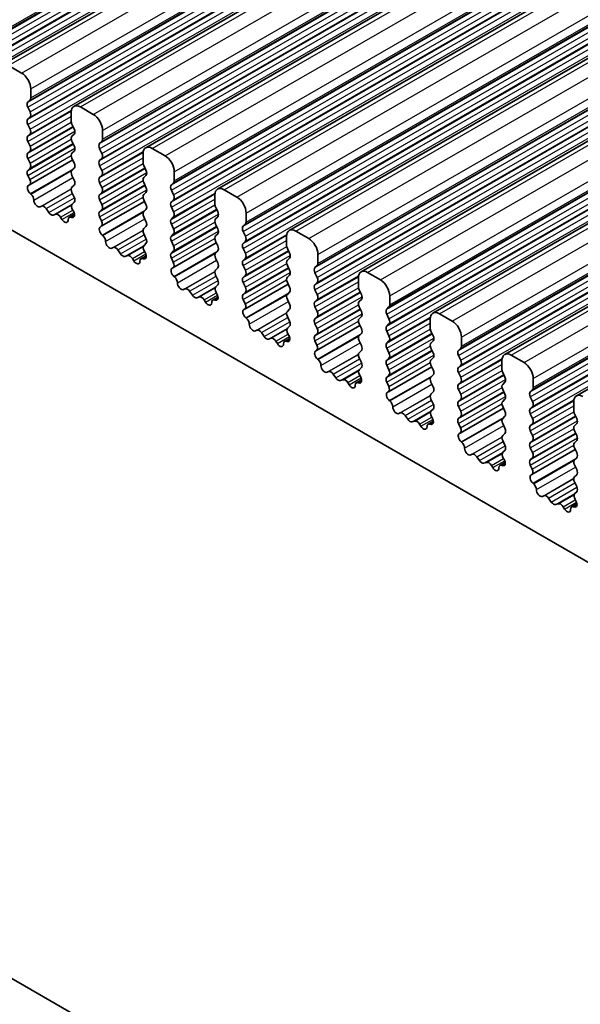
# Model space of a CAD drawing. Units: millimetres. Extents: x 29 to 4174, y 16 to 718.
# Drawn here: x 553 to 575, y 305 to 342 of the extents above; entities that cross this region are included whole.
import ezdxf

# ---------------------------------------------------------------- set-up
doc = ezdxf.new("R2010")
doc.units = ezdxf.units.MM
doc.header["$LTSCALE"] = 2
doc.layers.add('Visible (ISO)', color=7, linetype='Continuous', lineweight=35)
doc.layers.add('Visible Narrow (ISO)', color=7, linetype='Continuous', lineweight=25)

msp = doc.modelspace()

# ---------------------------------------------------------------- linework, layer by layer
at = {"layer": 'Visible (ISO)'}
for p, q in [((552.5625, 340.6784), (618.3235, 378.5476)), ((555.3203, 339.0903), (621.0812, 376.9595)), ((558.078, 337.5022), (623.8389, 375.3714)), ((560.8357, 335.9142), (626.5966, 373.7834)), ((563.5934, 334.3261), (629.3543, 372.1953)), ((566.3511, 332.7381), (632.1121, 370.6073)), ((569.1088, 331.15), (634.8698, 369.0192)), ((571.8666, 329.5619), (637.6275, 367.4311)), ((574.6243, 327.9739), (640.3852, 365.8431)), ((507.4158, 360.5416), (579.3993, 319.0891)), ((481.3853, 346.8077), (562.1061, 300.3237)), ((553.307, 340.3688), (552.8121, 340.6539)), ((553.6606, 339.4131), (553.6606, 339.7564)), ((553.5475, 339.2493), (553.6323, 339.3313)), ((553.6323, 338.8734), (553.5475, 339.0531)), ((555.2162, 338.8606), (555.2162, 338.5172)), ((556.0648, 338.7808), (555.5698, 339.0658)), ((553.5475, 338.5953), (553.6323, 338.6772)), ((553.6323, 338.2194), (553.5475, 338.3991)), ((555.2445, 338.4029), (555.3294, 338.2232)), ((553.5475, 337.9412), (553.6323, 338.0232)), ((555.3294, 338.027), (555.2445, 337.945)), ((556.4183, 337.825), (556.4183, 338.1684)), ((553.6323, 337.5654), (553.5475, 337.745)), ((555.2445, 337.7488), (555.3294, 337.5691)), ((556.3052, 337.6613), (556.39, 337.7432)), ((553.5475, 337.2872), (553.6323, 337.3691)), ((555.3294, 337.3729), (555.2445, 337.291)), ((556.39, 337.2854), (556.3052, 337.465)), ((557.9739, 337.2726), (557.9739, 336.9292)), ((558.8225, 337.1927), (558.3275, 337.4777)), ((553.6323, 336.9113), (553.5475, 337.091)), ((553.6088, 336.0725), (555.2743, 337.0316)), ((555.2445, 337.0948), (555.3294, 336.9151)), ((556.3052, 337.0072), (556.39, 337.0892)), ((556.39, 336.6313), (556.3052, 336.811)), ((558.0022, 336.8148), (558.0871, 336.6351)), ((553.5475, 336.6332), (553.6323, 336.7151)), ((553.6222, 336.2788), (553.5475, 336.437)), ((555.3294, 336.7189), (555.2445, 336.637)), ((555.2445, 336.4407), (555.3294, 336.2611)), ((556.3052, 336.3532), (556.39, 336.4351)), ((558.0871, 336.4389), (558.0022, 336.357)), ((559.176, 336.237), (559.176, 336.5803)), ((553.5771, 336.0543), (553.6088, 336.0725)), ((555.3294, 336.0649), (555.2445, 335.9829)), ((556.39, 335.9773), (556.3052, 336.157)), ((558.0022, 336.1608), (558.0871, 335.9811)), ((559.0629, 336.0732), (559.1477, 336.1551)), ((553.6681, 335.7209), (553.6468, 335.7385)), ((555.2445, 335.7867), (555.3294, 335.607)), ((556.3052, 335.6991), (556.39, 335.7811)), ((558.0871, 335.7849), (558.0022, 335.7029)), ((559.1477, 335.6973), (559.0629, 335.877)), ((560.7317, 335.6845), (560.7317, 335.3411)), ((561.5802, 335.6046), (561.0852, 335.8897)), ((555.3294, 335.4108), (555.2547, 335.3387)), ((556.39, 335.3233), (556.3052, 335.5029)), ((556.3665, 334.4844), (558.0321, 335.4435)), ((558.0022, 335.5067), (558.0871, 335.327)), ((559.0629, 335.4192), (559.1477, 335.5011)), ((554.069, 335.2598), (554.0165, 335.2342)), ((554.3536, 335.0162), (554.2496, 335.1662)), ((554.6272, 334.9488), (554.5233, 334.9185)), ((555.139, 334.8299), (555.34, 334.9457)), ((555.268, 335.1169), (555.2997, 335.0624)), ((556.3052, 335.0451), (556.39, 335.127)), ((558.0871, 335.1308), (558.0022, 335.0489)), ((559.1477, 335.0433), (559.0629, 335.2229)), ((560.7599, 335.2267), (560.8448, 335.0471)), ((561.9337, 334.6489), (561.9337, 334.9923)), ((554.8603, 334.7483), (554.8078, 334.8344)), ((555.23, 334.8268), (555.2087, 334.8337)), ((556.3799, 334.6907), (556.3052, 334.8489)), ((558.0022, 334.8527), (558.0871, 334.673)), ((559.0629, 334.7651), (559.1477, 334.8471)), ((559.1477, 334.3892), (559.0629, 334.5689)), ((560.8448, 334.8508), (560.7599, 334.7689)), ((560.7599, 334.5727), (560.8448, 334.393)), ((561.8206, 334.4851), (561.9055, 334.5671)), ((556.3349, 334.4662), (556.3665, 334.4844)), ((558.0871, 334.4768), (558.0022, 334.3949)), ((558.0022, 334.1986), (558.0871, 334.019)), ((559.0629, 334.1111), (559.1477, 334.193)), ((560.8448, 334.1968), (560.7599, 334.1149)), ((561.9055, 334.1092), (561.8206, 334.2889)), ((564.3379, 334.0166), (563.8429, 334.3016)), ((556.4258, 334.1328), (556.4045, 334.1504)), ((558.0871, 333.8228), (558.0124, 333.7506)), ((559.1477, 333.7352), (559.0629, 333.9149)), ((559.1243, 332.8964), (560.7898, 333.8555)), ((560.7599, 333.9187), (560.8448, 333.739)), ((561.8206, 333.8311), (561.9055, 333.913)), ((563.4894, 334.0964), (563.4894, 333.7531)), ((556.8267, 333.6717), (556.7742, 333.6461)), ((557.1113, 333.4282), (557.0073, 333.5782)), ((558.0258, 333.5289), (558.0574, 333.4743)), ((559.0629, 333.457), (559.1477, 333.539)), ((560.8448, 333.5428), (560.7599, 333.4608)), ((561.9055, 333.4552), (561.8206, 333.6349)), ((563.5177, 333.6387), (563.6025, 333.459)), ((564.6915, 333.0608), (564.6915, 333.4042)), ((557.3849, 333.3607), (557.281, 333.3304)), ((557.618, 333.1602), (557.5655, 333.2463)), ((557.8967, 333.2418), (558.0977, 333.3576)), ((557.9877, 333.2387), (557.9664, 333.2456)), ((559.1376, 333.1026), (559.0629, 333.2608)), ((560.7599, 333.2646), (560.8448, 333.0849)), ((561.8206, 333.1771), (561.9055, 333.259)), ((563.6025, 333.2628), (563.5177, 333.1808)), ((559.0926, 332.8782), (559.1242, 332.8963)), ((560.8448, 332.8887), (560.7599, 332.8068)), ((561.9055, 332.8012), (561.8206, 332.9808)), ((563.5177, 332.9846), (563.6025, 332.805)), ((564.5783, 332.8971), (564.6632, 332.979)), ((564.6632, 332.5212), (564.5783, 332.7009)), ((567.0956, 332.4285), (566.6006, 332.7135)), ((559.1835, 332.5447), (559.1622, 332.5624)), ((560.7599, 332.6106), (560.8448, 332.4309)), ((561.8206, 332.523), (561.9055, 332.605)), ((561.9055, 332.1471), (561.8206, 332.3268)), ((561.882, 331.3083), (563.5475, 332.2674)), ((563.6025, 332.6087), (563.5177, 332.5268)), ((563.5177, 332.3306), (563.6025, 332.1509)), ((564.5783, 332.243), (564.6632, 332.325)), ((566.2471, 332.5084), (566.2471, 332.165)), ((559.5845, 332.0836), (559.5319, 332.0581)), ((559.869, 331.8401), (559.765, 331.9901)), ((560.8448, 332.2347), (560.7701, 332.1625)), ((560.7835, 331.9408), (560.8151, 331.8862)), ((561.8206, 331.869), (561.9055, 331.9509)), ((563.6025, 331.9547), (563.5177, 331.8728)), ((564.6632, 331.8671), (564.5783, 332.0468)), ((566.2754, 332.0506), (566.3602, 331.8709)), ((560.1426, 331.7726), (560.0387, 331.7424)), ((560.3757, 331.5721), (560.3232, 331.6582)), ((560.6544, 331.6538), (560.8554, 331.7695)), ((560.7455, 331.6507), (560.7242, 331.6576)), ((561.8953, 331.5146), (561.8206, 331.6728)), ((563.5177, 331.6766), (563.6025, 331.4969)), ((564.5783, 331.589), (564.6632, 331.6709)), ((566.3602, 331.6747), (566.2754, 331.5928)), ((567.4492, 331.4728), (567.4492, 331.8161)), ((561.8503, 331.2901), (561.8819, 331.3083)), ((563.6025, 331.3007), (563.5177, 331.2187)), ((564.6632, 331.2131), (564.5783, 331.3928)), ((566.2754, 331.3966), (566.3602, 331.2169)), ((567.336, 331.309), (567.4209, 331.3909)), ((561.9412, 330.9567), (561.9199, 330.9743)), ((563.5177, 331.0225), (563.6025, 330.8428)), ((564.5783, 330.935), (564.6632, 331.0169)), ((566.3602, 331.0207), (566.2754, 330.9387)), ((567.4209, 330.9331), (567.336, 331.1128)), ((569.0048, 330.9203), (569.0048, 330.5769)), ((569.8533, 330.8404), (569.3584, 331.1255)), ((562.3422, 330.4956), (562.2897, 330.47)), ((562.6267, 330.252), (562.5227, 330.402)), ((563.6025, 330.6466), (563.5278, 330.5745)), ((564.6632, 330.5591), (564.5783, 330.7387)), ((564.6397, 329.7202), (566.3052, 330.6793)), ((566.2754, 330.7425), (566.3602, 330.5629)), ((567.336, 330.655), (567.4209, 330.7369)), ((567.4209, 330.2791), (567.336, 330.4588)), ((569.0331, 330.4625), (569.1179, 330.2829)), ((562.9004, 330.1846), (562.7964, 330.1543)), ((563.1335, 329.9841), (563.0809, 330.0702)), ((563.4122, 330.0657), (563.6132, 330.1815)), ((563.5032, 330.0626), (563.4819, 330.0695)), ((563.5412, 330.3528), (563.5728, 330.2982)), ((564.5783, 330.2809), (564.6632, 330.3629)), ((564.653, 329.9265), (564.5783, 330.0847)), ((566.3602, 330.3666), (566.2754, 330.2847)), ((566.2754, 330.0885), (566.3602, 329.9088)), ((567.336, 330.0009), (567.4209, 330.0829)), ((569.1179, 330.0867), (569.0331, 330.0047)), ((570.2069, 329.8847), (570.2069, 330.2281)), ((564.608, 329.702), (564.6396, 329.7202)), ((566.3602, 329.7126), (566.2754, 329.6307)), ((567.4209, 329.625), (567.336, 329.8047)), ((569.0331, 329.8085), (569.1179, 329.6288)), ((570.0938, 329.7209), (570.1786, 329.8029)), ((564.699, 329.3686), (564.6777, 329.3863)), ((566.2754, 329.4345), (566.3602, 329.2548)), ((567.336, 329.3469), (567.4209, 329.4288)), ((569.1179, 329.4326), (569.0331, 329.3507)), ((570.1786, 329.3451), (570.0938, 329.5247)), ((571.7625, 329.3322), (571.7625, 328.9889)), ((572.6111, 329.2524), (572.1161, 329.5374)), ((565.0999, 328.9075), (565.0474, 328.8819)), ((566.3602, 329.0586), (566.2855, 328.9864)), ((567.4209, 328.971), (567.336, 329.1507)), ((567.3974, 328.1322), (569.0629, 329.0913)), ((569.0331, 329.1545), (569.1179, 328.9748)), ((570.0938, 329.0669), (570.1786, 329.1488)), ((570.1786, 328.691), (570.0938, 328.8707)), ((571.7908, 328.8745), (571.8757, 328.6948)), ((565.3844, 328.664), (565.2805, 328.814)), ((565.6581, 328.5965), (565.5541, 328.5662)), ((566.1699, 328.4777), (566.3709, 328.5934)), ((566.2989, 328.7647), (566.3305, 328.7101)), ((567.336, 328.6928), (567.4209, 328.7748)), ((567.4107, 328.3384), (567.336, 328.4966)), ((569.1179, 328.7786), (569.0331, 328.6966)), ((569.0331, 328.5004), (569.1179, 328.3208)), ((570.0938, 328.4129), (570.1786, 328.4948)), ((571.8757, 328.4986), (571.7908, 328.4166)), ((572.9646, 328.2966), (572.9646, 328.64)), ((565.8912, 328.396), (565.8386, 328.4821)), ((566.2609, 328.4745), (566.2396, 328.4814)), ((567.3657, 328.114), (567.3974, 328.1321)), ((569.1179, 328.1245), (569.0331, 328.0426)), ((570.1786, 328.037), (570.0938, 328.2167)), ((571.7908, 328.2204), (571.8757, 328.0408)), ((572.8515, 328.1329), (572.9363, 328.2148)), ((567.4567, 327.7806), (567.4354, 327.7982)), ((569.0331, 327.8464), (569.1179, 327.6667)), ((570.0938, 327.7588), (570.1786, 327.8408)), ((571.8757, 327.8446), (571.7908, 327.7626)), ((572.9363, 327.757), (572.8515, 327.9367)), ((574.5202, 327.7442), (574.5202, 327.4008)), ((569.1179, 327.4705), (569.0432, 327.3984)), ((570.1786, 327.3829), (570.0938, 327.5626)), ((570.1551, 326.5441), (571.8206, 327.5032)), ((571.7908, 327.5664), (571.8757, 327.3867)), ((572.8515, 327.4788), (572.9363, 327.5608)), ((567.8576, 327.3195), (567.8051, 327.2939)), ((568.1421, 327.0759), (568.0382, 327.2259)), ((568.4158, 327.0085), (568.3118, 326.9782)), ((568.9276, 326.8896), (569.1286, 327.0053)), ((569.0566, 327.1766), (569.0882, 327.122)), ((570.0938, 327.1048), (570.1786, 327.1867)), ((571.8757, 327.1905), (571.7908, 327.1086)), ((572.9363, 327.103), (572.8515, 327.2826)), ((574.5485, 327.2864), (574.6334, 327.1067)), ((568.6489, 326.808), (568.5964, 326.894)), ((569.0186, 326.8865), (568.9973, 326.8934)), ((570.1685, 326.7504), (570.0938, 326.9086)), ((571.7908, 326.9124), (571.8757, 326.7327)), ((572.8515, 326.8248), (572.9363, 326.9067)), ((572.9363, 326.4489), (572.8515, 326.6286)), ((574.6334, 326.9105), (574.5485, 326.8286)), ((574.5485, 326.6324), (574.6334, 326.4527)), ((570.1234, 326.5259), (570.1551, 326.5441)), ((571.8757, 326.5365), (571.7908, 326.4545)), ((571.7908, 326.2583), (571.8757, 326.0787)), ((572.8515, 326.1708), (572.9363, 326.2527)), ((574.6334, 326.2565), (574.5485, 326.1745)), ((570.2144, 326.1925), (570.1931, 326.2101)), ((571.8757, 325.8824), (571.801, 325.8103)), ((572.9363, 325.7949), (572.8515, 325.9745)), ((572.9128, 324.956), (574.5784, 325.9152)), ((574.5485, 325.9783), (574.6334, 325.7987)), ((570.6153, 325.7314), (570.5628, 325.7058)), ((570.8999, 325.4878), (570.7959, 325.6378)), ((571.8143, 325.5886), (571.846, 325.534)), ((572.8515, 325.5167), (572.9363, 325.5987)), ((574.6334, 325.6025), (574.5485, 325.5205)), ((571.1735, 325.4204), (571.0696, 325.3901)), ((571.4066, 325.2199), (571.3541, 325.306)), ((571.6853, 325.3015), (571.8863, 325.4173)), ((571.7763, 325.2984), (571.755, 325.3053)), ((572.9262, 325.1623), (572.8515, 325.3205)), ((574.5485, 325.3243), (574.6334, 325.1446)), ((572.8812, 324.9378), (572.9128, 324.956)), ((574.6334, 324.9484), (574.5485, 324.8665)), ((572.9721, 324.6044), (572.9508, 324.6221)), ((574.5485, 324.6703), (574.6334, 324.4906)), ((573.373, 324.1433), (573.3205, 324.1177)), ((573.6576, 323.8998), (573.5536, 324.0498)), ((574.6334, 324.2944), (574.5587, 324.2222)), ((574.5721, 324.0005), (574.6037, 323.9459)), ((573.9312, 323.8323), (573.8273, 323.8021)), ((574.1643, 323.6318), (574.1118, 323.7179)), ((574.443, 323.7135), (574.644, 323.8292)), ((574.534, 323.7103), (574.5127, 323.7172))]:
    msp.add_line(p, q, dxfattribs=at)
for centre, major_axis, start_param, end_param in [((553.307, 339.96), (-0.2495, 0.4333), 3.9289245, 5.4997209), ((553.6606, 339.0861), (-0.0998, 0.1733), 0.1438308, 1.430833), ((553.5192, 339.4945), (0.0998, -0.1733), 0.1438308, 0.7873319), ((555.5698, 338.657), (-0.2495, 0.4333), 5.4997209, 7.0705172), ((553.5192, 338.8405), (0.0998, -0.1733), 0.1438308, 1.430833), ((556.0648, 338.372), (-0.2495, 0.4333), 3.9289245, 5.4997209), ((553.6606, 338.432), (-0.0998, 0.1733), 0.1438308, 1.430833), ((555.3576, 338.4358), (0.0998, -0.1733), 3.9289245, 4.5724256), ((553.6606, 337.778), (-0.0998, 0.1733), 0.1438308, 1.430833), ((553.5192, 338.1864), (0.0998, -0.1733), 0.1438308, 1.430833), ((555.3576, 337.7818), (-0.0998, 0.1733), 0.1438308, 1.430833), ((555.2162, 338.1902), (0.0998, -0.1733), 0.1438308, 1.430833), ((553.5192, 337.5324), (0.0998, -0.1733), 0.1438308, 1.430833), ((555.2162, 337.5362), (0.0998, -0.1733), 0.1438308, 1.430833), ((556.4183, 337.498), (-0.0998, 0.1733), 0.1438308, 1.430833), ((556.2769, 337.9065), (0.0998, -0.1733), 0.1438308, 0.7873319), ((553.6606, 337.1239), (-0.0998, 0.1733), 0.1438308, 1.430833), ((555.3576, 337.1277), (-0.0998, 0.1733), 0.1438308, 1.430833), ((556.2769, 337.2524), (0.0998, -0.1733), 0.1438308, 1.430833), ((558.3275, 337.069), (-0.2495, 0.4333), 5.4997209, 7.0705172), ((558.8225, 336.7839), (-0.2495, 0.4333), 3.9289245, 5.4997209), ((553.5192, 336.8784), (0.0998, -0.1733), 0.1438308, 1.430833), ((555.2162, 336.8822), (0.0998, -0.1733), 0.1438308, 1.430833), ((556.4183, 336.844), (-0.0998, 0.1733), 0.1438308, 1.430833), ((558.1154, 336.8477), (0.0998, -0.1733), 3.9289245, 4.5724256), ((553.6606, 336.4699), (-0.0998, 0.1733), 0.1438308, 1.430833), ((555.3576, 336.4737), (-0.0998, 0.1733), 0.1438308, 1.430833), ((556.2769, 336.5984), (0.0998, -0.1733), 0.1438308, 1.430833), ((557.9739, 336.6022), (0.0998, -0.1733), 0.1438308, 1.430833), ((553.6769, 335.8809), (-0.0998, 0.1733), 6.2825636, 8.4268297), ((553.509, 336.2458), (0.0998, -0.1733), 6.2825636, 7.7140183), ((555.2162, 336.2281), (0.0998, -0.1733), 0.1438308, 1.430833), ((556.4183, 336.1899), (-0.0998, 0.1733), 0.1438308, 1.430833), ((558.1154, 336.1937), (-0.0998, 0.1733), 0.1438308, 1.430833), ((559.176, 335.9099), (-0.0998, 0.1733), 0.1438308, 1.430833), ((559.0346, 336.3184), (0.0998, -0.1733), 0.1438308, 0.7873319), ((553.638, 335.5784), (-0.0998, 0.1733), 3.9108227, 5.285237), ((555.3576, 335.8197), (-0.0998, 0.1733), 0.1438308, 1.430833), ((556.4183, 335.5359), (-0.0998, 0.1733), 0.1438308, 1.430833), ((556.2769, 335.9443), (0.0998, -0.1733), 0.1438308, 1.430833), ((558.1154, 335.5397), (-0.0998, 0.1733), 0.1438308, 1.430833), ((557.9739, 335.9481), (0.0998, -0.1733), 0.1438308, 1.430833), ((559.0346, 335.6644), (0.0998, -0.1733), 0.1438308, 1.430833), ((561.0852, 335.4809), (-0.2495, 0.4333), 5.4997209, 7.0705172), ((553.9208, 335.4097), (0.0998, -0.1733), 3.9108227, 6.2431286), ((555.3678, 335.1754), (-0.0998, 0.1733), 0.1438308, 1.5752855), ((555.2162, 335.5741), (0.0998, -0.1733), 0.1438308, 1.430833), ((556.2769, 335.2903), (0.0998, -0.1733), 0.1438308, 1.430833), ((557.9739, 335.2941), (0.0998, -0.1733), 0.1438308, 1.430833), ((559.176, 335.2559), (-0.0998, 0.1733), 0.1438308, 1.430833), ((560.8731, 335.2597), (0.0998, -0.1733), 3.9289245, 4.5724256), ((561.5802, 335.1959), (-0.2495, 0.4333), 3.9289245, 5.4997209), ((554.1647, 335.0843), (-0.0998, 0.1733), 4.8562197, 6.2431286), ((554.4384, 335.0982), (0.0998, -0.1733), 4.8562197, 6.143222), ((554.7121, 334.7691), (-0.0998, 0.1733), 4.7563131, 6.143222), ((555.1999, 335.0039), (0.0998, -0.1733), 5.7142047, 7.8584708), ((556.4183, 334.8818), (-0.0998, 0.1733), 0.1438308, 1.430833), ((558.1154, 334.8856), (-0.0998, 0.1733), 0.1438308, 1.430833), ((559.0346, 335.0103), (0.0998, -0.1733), 0.1438308, 1.430833), ((560.7317, 335.0141), (0.0998, -0.1733), 0.1438308, 1.430833), ((554.956, 334.8135), (0.0998, -0.1733), 4.7563131, 7.088619), ((555.2388, 334.6566), (-0.0998, 0.1733), 5.7142047, 7.088619), ((556.2667, 334.6577), (0.0998, -0.1733), 6.2825636, 7.7140183), ((557.9739, 334.6401), (0.0998, -0.1733), 0.1438308, 1.430833), ((559.176, 334.6019), (-0.0998, 0.1733), 0.1438308, 1.430833), ((560.8731, 334.6056), (-0.0998, 0.1733), 0.1438308, 1.430833), ((561.7923, 334.7303), (0.0998, -0.1733), 0.1438308, 0.7873319), ((556.4346, 334.2929), (-0.0998, 0.1733), 6.2825636, 8.4268297), ((558.1154, 334.2316), (-0.0998, 0.1733), 0.1438308, 1.430833), ((559.0346, 334.3563), (0.0998, -0.1733), 0.1438308, 1.430833), ((560.7317, 334.3601), (0.0998, -0.1733), 0.1438308, 1.430833), ((561.9337, 334.3219), (-0.0998, 0.1733), 0.1438308, 1.430833), ((563.8429, 333.8928), (-0.2495, 0.4333), 5.4997209, 7.0705172), ((556.3957, 333.9904), (-0.0998, 0.1733), 3.9108227, 5.285237), ((556.6785, 333.8216), (0.0998, -0.1733), 3.9108227, 6.2431286), ((557.9739, 333.986), (0.0998, -0.1733), 0.1438308, 1.430833), ((559.176, 333.9478), (-0.0998, 0.1733), 0.1438308, 1.430833), ((560.8731, 333.9516), (-0.0998, 0.1733), 0.1438308, 1.430833), ((561.9337, 333.6678), (-0.0998, 0.1733), 0.1438308, 1.430833), ((561.7923, 334.0763), (0.0998, -0.1733), 0.1438308, 1.430833), ((564.3379, 333.6078), (-0.2495, 0.4333), 3.9289245, 5.4997209), ((556.9225, 333.4962), (-0.0998, 0.1733), 4.8562197, 6.2431286), ((557.1961, 333.5101), (0.0998, -0.1733), 4.8562197, 6.143222), ((558.1255, 333.5874), (-0.0998, 0.1733), 0.1438308, 1.5752855), ((557.9576, 333.4158), (0.0998, -0.1733), 5.7142047, 7.8584708), ((559.176, 333.2938), (-0.0998, 0.1733), 0.1438308, 1.430833), ((559.0346, 333.7022), (0.0998, -0.1733), 0.1438308, 1.430833), ((560.8731, 333.2976), (-0.0998, 0.1733), 0.1438308, 1.430833), ((560.7317, 333.706), (0.0998, -0.1733), 0.1438308, 1.430833), ((561.7923, 333.4223), (0.0998, -0.1733), 0.1438308, 1.430833), ((563.6308, 333.6716), (0.0998, -0.1733), 3.9289245, 4.5724256), ((563.4894, 333.426), (0.0998, -0.1733), 0.1438308, 1.430833), ((557.4698, 333.181), (-0.0998, 0.1733), 4.7563131, 6.143222), ((557.7137, 333.2255), (0.0998, -0.1733), 4.7563131, 7.088619), ((557.9965, 333.0685), (-0.0998, 0.1733), 5.7142047, 7.088619), ((559.0245, 333.0697), (0.0998, -0.1733), 6.2825636, 7.7140183), ((560.7317, 333.052), (0.0998, -0.1733), 0.1438308, 1.430833), ((561.9337, 333.0138), (-0.0998, 0.1733), 0.1438308, 1.430833), ((563.6308, 333.0176), (-0.0998, 0.1733), 0.1438308, 1.430833), ((564.55, 333.1423), (0.0998, -0.1733), 0.1438308, 0.7873319), ((559.1923, 332.7048), (-0.0998, 0.1733), 6.2825636, 8.4268297), ((560.8731, 332.6435), (-0.0998, 0.1733), 0.1438308, 1.430833), ((561.7923, 332.7682), (0.0998, -0.1733), 0.1438308, 1.430833), ((563.4894, 332.772), (0.0998, -0.1733), 0.1438308, 1.430833), ((564.6915, 332.7338), (-0.0998, 0.1733), 0.1438308, 1.430833), ((566.6006, 332.3048), (-0.2495, 0.4333), 5.4997209, 7.0705172), ((559.1534, 332.4023), (-0.0998, 0.1733), 3.9108227, 5.285237), ((559.4362, 332.2335), (0.0998, -0.1733), 3.9108227, 6.2431286), ((560.7317, 332.398), (0.0998, -0.1733), 0.1438308, 1.430833), ((561.9337, 332.3598), (-0.0998, 0.1733), 0.1438308, 1.430833), ((563.6308, 332.3635), (-0.0998, 0.1733), 0.1438308, 1.430833), ((564.55, 332.4882), (0.0998, -0.1733), 0.1438308, 1.430833), ((567.0956, 332.0197), (-0.2495, 0.4333), 3.9289245, 5.4997209), ((559.6802, 331.9082), (-0.0998, 0.1733), 4.8562197, 6.2431286), ((560.8832, 331.9993), (-0.0998, 0.1733), 0.1438308, 1.5752855), ((561.7923, 332.1142), (0.0998, -0.1733), 0.1438308, 1.430833), ((563.4894, 332.118), (0.0998, -0.1733), 0.1438308, 1.430833), ((564.6915, 332.0798), (-0.0998, 0.1733), 0.1438308, 1.430833), ((566.3885, 332.0836), (0.0998, -0.1733), 3.9289245, 4.5724256), ((559.9538, 331.922), (0.0998, -0.1733), 4.8562197, 6.143222), ((560.2275, 331.593), (-0.0998, 0.1733), 4.7563131, 6.143222), ((560.4715, 331.6374), (0.0998, -0.1733), 4.7563131, 7.088619), ((560.7543, 331.4805), (-0.0998, 0.1733), 5.7142047, 7.088619), ((560.7154, 331.8278), (0.0998, -0.1733), 5.7142047, 7.8584708), ((561.9337, 331.7057), (-0.0998, 0.1733), 0.1438308, 1.430833), ((561.7822, 331.4816), (0.0998, -0.1733), 6.2825636, 7.7140183), ((563.6308, 331.7095), (-0.0998, 0.1733), 0.1438308, 1.430833), ((564.6915, 331.4257), (-0.0998, 0.1733), 0.1438308, 1.430833), ((564.55, 331.8342), (0.0998, -0.1733), 0.1438308, 1.430833), ((566.3885, 331.4295), (-0.0998, 0.1733), 0.1438308, 1.430833), ((566.2471, 331.838), (0.0998, -0.1733), 0.1438308, 1.430833), ((561.95, 331.1167), (-0.0998, 0.1733), 6.2825636, 8.4268297), ((563.6308, 331.0555), (-0.0998, 0.1733), 0.1438308, 1.430833), ((563.4894, 331.4639), (0.0998, -0.1733), 0.1438308, 1.430833), ((564.55, 331.1802), (0.0998, -0.1733), 0.1438308, 1.430833), ((566.2471, 331.1839), (0.0998, -0.1733), 0.1438308, 1.430833), ((567.4492, 331.1457), (-0.0998, 0.1733), 0.1438308, 1.430833), ((567.3078, 331.5542), (0.0998, -0.1733), 0.1438308, 0.7873319), ((569.3584, 330.7167), (-0.2495, 0.4333), 5.4997209, 7.0705172), ((561.9111, 330.8143), (-0.0998, 0.1733), 3.9108227, 5.285237), ((563.4894, 330.8099), (0.0998, -0.1733), 0.1438308, 1.430833), ((564.6915, 330.7717), (-0.0998, 0.1733), 0.1438308, 1.430833), ((566.3885, 330.7755), (-0.0998, 0.1733), 0.1438308, 1.430833), ((567.3078, 330.9002), (0.0998, -0.1733), 0.1438308, 1.430833), ((569.8533, 330.4317), (-0.2495, 0.4333), 3.9289245, 5.4997209), ((562.1939, 330.6455), (0.0998, -0.1733), 3.9108227, 6.2431286), ((562.4379, 330.3201), (-0.0998, 0.1733), 4.8562197, 6.2431286), ((563.6409, 330.4112), (-0.0998, 0.1733), 0.1438308, 1.5752855), ((564.55, 330.5261), (0.0998, -0.1733), 0.1438308, 1.430833), ((566.2471, 330.5299), (0.0998, -0.1733), 0.1438308, 1.430833), ((567.4492, 330.4917), (-0.0998, 0.1733), 0.1438308, 1.430833), ((569.1462, 330.4955), (0.0998, -0.1733), 3.9289245, 4.5724256), ((562.7116, 330.334), (0.0998, -0.1733), 4.8562197, 6.143222), ((562.9852, 330.0049), (-0.0998, 0.1733), 4.7563131, 6.143222), ((563.512, 329.8924), (-0.0998, 0.1733), 5.7142047, 7.088619), ((563.4731, 330.2397), (0.0998, -0.1733), 5.7142047, 7.8584708), ((564.6915, 330.1177), (-0.0998, 0.1733), 0.1438308, 1.430833), ((566.3885, 330.1214), (-0.0998, 0.1733), 0.1438308, 1.430833), ((567.4492, 329.8377), (-0.0998, 0.1733), 0.1438308, 1.430833), ((567.3078, 330.2461), (0.0998, -0.1733), 0.1438308, 1.430833), ((569.1462, 329.8415), (-0.0998, 0.1733), 0.1438308, 1.430833), ((569.0048, 330.2499), (0.0998, -0.1733), 0.1438308, 1.430833), ((563.2292, 330.0493), (0.0998, -0.1733), 4.7563131, 7.088619), ((564.7078, 329.5287), (-0.0998, 0.1733), 6.2825636, 8.4268297), ((564.5399, 329.8936), (0.0998, -0.1733), 6.2825636, 7.7140183), ((566.3885, 329.4674), (-0.0998, 0.1733), 0.1438308, 1.430833), ((566.2471, 329.8759), (0.0998, -0.1733), 0.1438308, 1.430833), ((567.3078, 329.5921), (0.0998, -0.1733), 0.1438308, 1.430833), ((569.0048, 329.5959), (0.0998, -0.1733), 0.1438308, 1.430833), ((570.2069, 329.5577), (-0.0998, 0.1733), 0.1438308, 1.430833), ((570.0655, 329.9661), (0.0998, -0.1733), 0.1438308, 0.7873319), ((572.1161, 329.1286), (-0.2495, 0.4333), 5.4997209, 7.0705172), ((564.6689, 329.2262), (-0.0998, 0.1733), 3.9108227, 5.285237), ((566.2471, 329.2218), (0.0998, -0.1733), 0.1438308, 1.430833), ((567.4492, 329.1836), (-0.0998, 0.1733), 0.1438308, 1.430833), ((569.1462, 329.1874), (-0.0998, 0.1733), 0.1438308, 1.430833), ((570.0655, 329.3121), (0.0998, -0.1733), 0.1438308, 1.430833), ((572.6111, 328.8436), (-0.2495, 0.4333), 3.9289245, 5.4997209), ((564.9517, 329.0574), (0.0998, -0.1733), 3.9108227, 6.2431286), ((565.1956, 328.732), (-0.0998, 0.1733), 4.8562197, 6.2431286), ((566.3987, 328.8232), (-0.0998, 0.1733), 0.1438308, 1.5752855), ((567.3078, 328.9381), (0.0998, -0.1733), 0.1438308, 1.430833), ((569.0048, 328.9418), (0.0998, -0.1733), 0.1438308, 1.430833), ((570.2069, 328.9036), (-0.0998, 0.1733), 0.1438308, 1.430833), ((571.9039, 328.9074), (0.0998, -0.1733), 3.9289245, 4.5724256), ((565.4693, 328.7459), (0.0998, -0.1733), 4.8562197, 6.143222), ((565.7429, 328.4168), (-0.0998, 0.1733), 4.7563131, 6.143222), ((566.2697, 328.3043), (-0.0998, 0.1733), 5.7142047, 7.088619), ((566.2308, 328.6516), (0.0998, -0.1733), 5.7142047, 7.8584708), ((567.4492, 328.5296), (-0.0998, 0.1733), 0.1438308, 1.430833), ((569.1462, 328.5334), (-0.0998, 0.1733), 0.1438308, 1.430833), ((570.0655, 328.6581), (0.0998, -0.1733), 0.1438308, 1.430833), ((571.7625, 328.6618), (0.0998, -0.1733), 0.1438308, 1.430833), ((565.9869, 328.4613), (0.0998, -0.1733), 4.7563131, 7.088619), ((567.4655, 327.9406), (-0.0998, 0.1733), 6.2825636, 8.4268297), ((567.2976, 328.3055), (0.0998, -0.1733), 6.2825636, 7.7140183), ((569.0048, 328.2878), (0.0998, -0.1733), 0.1438308, 1.430833), ((570.2069, 328.2496), (-0.0998, 0.1733), 0.1438308, 1.430833), ((571.9039, 328.2534), (-0.0998, 0.1733), 0.1438308, 1.430833), ((572.9646, 327.9696), (-0.0998, 0.1733), 0.1438308, 1.430833), ((572.8232, 328.3781), (0.0998, -0.1733), 0.1438308, 0.7873319), ((567.4266, 327.6381), (-0.0998, 0.1733), 3.9108227, 5.285237), ((569.1462, 327.8793), (-0.0998, 0.1733), 0.1438308, 1.430833), ((570.2069, 327.5956), (-0.0998, 0.1733), 0.1438308, 1.430833), ((570.0655, 328.004), (0.0998, -0.1733), 0.1438308, 1.430833), ((571.9039, 327.5994), (-0.0998, 0.1733), 0.1438308, 1.430833), ((571.7625, 328.0078), (0.0998, -0.1733), 0.1438308, 1.430833), ((572.8232, 327.724), (0.0998, -0.1733), 0.1438308, 1.430833), ((574.8738, 327.5406), (-0.2495, 0.4333), 5.4997209, 7.0705172), ((567.7094, 327.4694), (0.0998, -0.1733), 3.9108227, 6.2431286), ((569.1564, 327.2351), (-0.0998, 0.1733), 0.1438308, 1.5752855), ((569.0048, 327.6338), (0.0998, -0.1733), 0.1438308, 1.430833), ((570.0655, 327.35), (0.0998, -0.1733), 0.1438308, 1.430833), ((571.7625, 327.3538), (0.0998, -0.1733), 0.1438308, 1.430833), ((572.9646, 327.3156), (-0.0998, 0.1733), 0.1438308, 1.430833), ((574.6617, 327.3194), (0.0998, -0.1733), 3.9289245, 4.5724256), ((567.9533, 327.144), (-0.0998, 0.1733), 4.8562197, 6.2431286), ((568.227, 327.1578), (0.0998, -0.1733), 4.8562197, 6.143222), ((568.5006, 326.8288), (-0.0998, 0.1733), 4.7563131, 6.143222), ((568.9885, 327.0636), (0.0998, -0.1733), 5.7142047, 7.8584708), ((570.2069, 326.9415), (-0.0998, 0.1733), 0.1438308, 1.430833), ((571.9039, 326.9453), (-0.0998, 0.1733), 0.1438308, 1.430833), ((572.8232, 327.07), (0.0998, -0.1733), 0.1438308, 1.430833), ((574.5202, 327.0738), (0.0998, -0.1733), 0.1438308, 1.430833), ((568.7446, 326.8732), (0.0998, -0.1733), 4.7563131, 7.088619), ((569.0274, 326.7163), (-0.0998, 0.1733), 5.7142047, 7.088619), ((570.0553, 326.7174), (0.0998, -0.1733), 6.2825636, 7.7140183), ((571.7625, 326.6997), (0.0998, -0.1733), 0.1438308, 1.430833), ((572.9646, 326.6615), (-0.0998, 0.1733), 0.1438308, 1.430833), ((574.6617, 326.6653), (-0.0998, 0.1733), 0.1438308, 1.430833), ((570.2232, 326.3526), (-0.0998, 0.1733), 6.2825636, 8.4268297), ((571.9039, 326.2913), (-0.0998, 0.1733), 0.1438308, 1.430833), ((572.8232, 326.416), (0.0998, -0.1733), 0.1438308, 1.430833), ((574.5202, 326.4197), (0.0998, -0.1733), 0.1438308, 1.430833), ((570.1843, 326.0501), (-0.0998, 0.1733), 3.9108227, 5.285237), ((570.4671, 325.8813), (0.0998, -0.1733), 3.9108227, 6.2431286), ((571.7625, 326.0457), (0.0998, -0.1733), 0.1438308, 1.430833), ((572.9646, 326.0075), (-0.0998, 0.1733), 0.1438308, 1.430833), ((574.6617, 326.0113), (-0.0998, 0.1733), 0.1438308, 1.430833), ((570.711, 325.5559), (-0.0998, 0.1733), 4.8562197, 6.2431286), ((570.9847, 325.5698), (0.0998, -0.1733), 4.8562197, 6.143222), ((571.9141, 325.647), (-0.0998, 0.1733), 0.1438308, 1.5752855), ((571.7462, 325.4755), (0.0998, -0.1733), 5.7142047, 7.8584708), ((572.9646, 325.3535), (-0.0998, 0.1733), 0.1438308, 1.430833), ((572.8232, 325.7619), (0.0998, -0.1733), 0.1438308, 1.430833), ((574.6617, 325.3573), (-0.0998, 0.1733), 0.1438308, 1.430833), ((574.5202, 325.7657), (0.0998, -0.1733), 0.1438308, 1.430833), ((571.2584, 325.2407), (-0.0998, 0.1733), 4.7563131, 6.143222), ((571.5023, 325.2851), (0.0998, -0.1733), 4.7563131, 7.088619), ((571.7851, 325.1282), (-0.0998, 0.1733), 5.7142047, 7.088619), ((572.813, 325.1294), (0.0998, -0.1733), 6.2825636, 7.7140183), ((574.5202, 325.1117), (0.0998, -0.1733), 0.1438308, 1.430833), ((572.9809, 324.7645), (-0.0998, 0.1733), 6.2825636, 8.4268297), ((574.6617, 324.7032), (-0.0998, 0.1733), 0.1438308, 1.430833), ((572.942, 324.462), (-0.0998, 0.1733), 3.9108227, 5.285237), ((573.2248, 324.2932), (0.0998, -0.1733), 3.9108227, 6.2431286), ((574.5202, 324.4576), (0.0998, -0.1733), 0.1438308, 1.430833), ((573.4688, 323.9678), (-0.0998, 0.1733), 4.8562197, 6.2431286), ((574.6718, 324.059), (-0.0998, 0.1733), 0.1438308, 1.5752855), ((573.7424, 323.9817), (0.0998, -0.1733), 4.8562197, 6.143222), ((574.0161, 323.6527), (-0.0998, 0.1733), 4.7563131, 6.143222), ((574.26, 323.6971), (0.0998, -0.1733), 4.7563131, 7.088619), ((574.5428, 323.5402), (-0.0998, 0.1733), 5.7142047, 7.088619), ((574.5039, 323.8874), (0.0998, -0.1733), 5.7142047, 7.8584708)]:
    msp.add_ellipse(centre, major_axis=major_axis, ratio=0.5780931, start_param=start_param, end_param=end_param, dxfattribs=at)
at = {"layer": 'Visible Narrow (ISO)'}
for p, q in [((550.8746, 340.9193), (616.6355, 378.7885)), ((550.9029, 341.0011), (616.6638, 378.8703)), ((550.7897, 340.8374), (616.5507, 378.7066)), ((550.7897, 340.6412), (616.5507, 378.5104)), ((552.8121, 340.6539), (618.573, 378.5231)), ((550.7897, 340.1833), (616.5507, 378.0525)), ((550.8746, 340.4615), (616.6355, 378.3307)), ((550.8746, 340.2653), (616.6355, 378.1345)), ((553.307, 340.3688), (619.068, 378.238)), ((550.7897, 339.9871), (616.5507, 377.8563)), ((550.8746, 339.8075), (616.6355, 377.6767)), ((553.6606, 339.7564), (619.4215, 377.6256)), ((553.6606, 339.4131), (619.4215, 377.2823)), ((553.5475, 339.2493), (619.3084, 377.1185)), ((553.5475, 339.0531), (619.3084, 376.9223)), ((553.6323, 339.3313), (619.3932, 377.2005)), ((555.5698, 339.0658), (621.3307, 376.935)), ((553.6323, 338.8734), (619.3932, 376.7426)), ((553.6323, 338.6772), (619.3932, 376.5464)), ((556.0648, 338.7808), (621.8257, 376.65)), ((553.5475, 338.5953), (619.3084, 376.4645)), ((553.5475, 338.3991), (619.3084, 376.2683)), ((553.6323, 338.2194), (619.3932, 376.0886)), ((556.4183, 338.1684), (622.1792, 376.0376)), ((556.3052, 337.6613), (622.0661, 375.5305)), ((556.39, 337.7432), (622.151, 375.6124)), ((556.4183, 337.825), (622.1792, 375.6942)), ((556.3052, 337.465), (622.0661, 375.3342)), ((556.39, 337.2854), (622.151, 375.1546)), ((558.3275, 337.4777), (624.0884, 375.3469)), ((558.8225, 337.1927), (624.5834, 375.0619)), ((556.3052, 337.0072), (622.0661, 374.8764)), ((556.3052, 336.811), (622.0661, 374.6802)), ((556.39, 337.0892), (622.151, 374.9584)), ((556.39, 336.6313), (622.151, 374.5005)), ((559.176, 336.5803), (624.937, 374.4495)), ((559.0629, 336.0732), (624.8238, 373.9424)), ((559.1477, 336.1551), (624.9087, 374.0243)), ((559.176, 336.237), (624.937, 374.1062)), ((559.0629, 335.877), (624.8238, 373.7462)), ((559.1477, 335.6973), (624.9087, 373.5665)), ((561.0852, 335.8897), (626.8461, 373.7589)), ((561.5802, 335.6046), (627.3411, 373.4738)), ((559.0629, 335.4192), (624.8238, 373.2884)), ((559.0629, 335.2229), (624.8238, 373.0921)), ((559.1477, 335.5011), (624.9087, 373.3703)), ((559.1477, 335.0433), (624.9087, 372.9125)), ((561.9337, 334.9923), (627.6947, 372.8615)), ((561.8206, 334.4851), (627.5815, 372.3543)), ((561.9055, 334.5671), (627.6664, 372.4363)), ((561.9337, 334.6489), (627.6947, 372.5181)), ((561.8206, 334.2889), (627.5815, 372.1581)), ((561.9055, 334.1092), (627.6664, 371.9784)), ((563.8429, 334.3016), (629.6039, 372.1708)), ((561.8206, 333.8311), (627.5815, 371.7003)), ((561.9055, 333.913), (627.6664, 371.7822)), ((564.3379, 334.0166), (630.0988, 371.8858)), ((561.8206, 333.6349), (627.5815, 371.5041)), ((561.9055, 333.4552), (627.6664, 371.3244)), ((564.6915, 333.4042), (630.4524, 371.2734)), ((564.6632, 332.979), (630.4241, 370.8482)), ((564.6915, 333.0608), (630.4524, 370.93)), ((564.5783, 332.8971), (630.3392, 370.7663)), ((564.5783, 332.7009), (630.3392, 370.5701)), ((566.6006, 332.7135), (632.3616, 370.5827)), ((564.5783, 332.243), (630.3392, 370.1122)), ((564.6632, 332.5212), (630.4241, 370.3904)), ((564.6632, 332.325), (630.4241, 370.1942)), ((567.0956, 332.4285), (632.8565, 370.2977)), ((564.5783, 332.0468), (630.3392, 369.916)), ((564.6632, 331.8671), (630.4241, 369.7363)), ((567.4492, 331.8161), (633.2101, 369.6853)), ((567.4492, 331.4728), (633.2101, 369.342)), ((567.336, 331.309), (633.097, 369.1782)), ((567.336, 331.1128), (633.097, 368.982)), ((567.4209, 331.3909), (633.1818, 369.2601)), ((569.3584, 331.1255), (635.1193, 368.9947)), ((567.4209, 330.9331), (633.1818, 368.8023)), ((567.4209, 330.7369), (633.1818, 368.6061)), ((569.8533, 330.8404), (635.6143, 368.7096)), ((567.336, 330.655), (633.097, 368.5242)), ((567.336, 330.4588), (633.097, 368.328)), ((567.4209, 330.2791), (633.1818, 368.1483)), ((570.2069, 330.2281), (635.9678, 368.0973)), ((570.0938, 329.7209), (635.8547, 367.5901)), ((570.1786, 329.8029), (635.9395, 367.6721)), ((570.2069, 329.8847), (635.9678, 367.7539)), ((570.0938, 329.5247), (635.8547, 367.3939)), ((570.1786, 329.3451), (635.9395, 367.2143)), ((572.1161, 329.5374), (637.877, 367.4066)), ((572.6111, 329.2524), (638.372, 367.1216)), ((570.0938, 329.0669), (635.8547, 366.9361)), ((570.0938, 328.8707), (635.8547, 366.7399)), ((570.1786, 329.1488), (635.9395, 367.018)), ((570.1786, 328.691), (635.9395, 366.5602)), ((572.9646, 328.64), (638.7255, 366.5092)), ((572.8515, 328.1329), (638.6124, 366.0021)), ((572.9363, 328.2148), (638.6973, 366.084)), ((572.9646, 328.2966), (638.7255, 366.1658)), ((572.8515, 327.9367), (638.6124, 365.8059)), ((572.9363, 327.757), (638.6973, 365.6262)), ((572.8515, 327.4788), (638.6124, 365.348)), ((572.9363, 327.5608), (638.6973, 365.43)), ((572.8515, 327.2826), (638.6124, 365.1518)), ((572.9363, 327.103), (638.6973, 364.9722)), ((553.5475, 337.9412), (555.2183, 338.9034)), ((553.5475, 337.745), (555.2162, 338.706)), ((553.6323, 338.0232), (555.2236, 338.9396)), ((553.6323, 337.5654), (555.2197, 338.4795)), ((553.6323, 337.3691), (555.2836, 338.3201)), ((553.5475, 337.2872), (555.2959, 338.2941)), ((553.5475, 337.091), (555.3562, 338.1326)), ((553.5475, 336.6332), (555.2959, 337.64)), ((553.6323, 336.9113), (555.2197, 337.8254)), ((553.6323, 336.7151), (555.2836, 337.666)), ((553.5475, 336.437), (555.3562, 337.4786)), ((553.6222, 336.2788), (555.2166, 337.1969)), ((556.3052, 336.3532), (557.976, 337.3153)), ((556.39, 336.4351), (557.9813, 337.3515)), ((556.3052, 336.157), (557.9739, 337.1179)), ((556.39, 335.9773), (557.9774, 336.8914)), ((553.6468, 335.7385), (555.3, 336.6905)), ((553.6681, 335.7209), (555.2323, 336.6217)), ((556.3052, 335.6991), (558.0536, 336.706)), ((556.3052, 335.5029), (558.114, 336.5445)), ((556.39, 335.7811), (558.0413, 336.732)), ((553.7794, 335.4941), (555.2827, 336.3598)), ((556.3052, 335.0451), (558.0536, 336.052)), ((556.39, 335.3233), (557.9774, 336.2374)), ((556.39, 335.127), (558.0413, 336.078)), ((554.0165, 335.2342), (555.218, 335.9261)), ((554.069, 335.2598), (555.2174, 335.921)), ((554.2496, 335.1662), (555.2622, 335.7493)), ((556.3052, 334.8489), (558.114, 335.8905)), ((559.0629, 334.7651), (560.7337, 335.7273)), ((559.1477, 334.8471), (560.7391, 335.7634)), ((554.3536, 335.0162), (555.3393, 335.5839)), ((554.5233, 334.9185), (555.2572, 335.3412)), ((554.6272, 334.9488), (555.2312, 335.2966)), ((556.3799, 334.6907), (557.9743, 335.6089)), ((559.0629, 334.5689), (560.7317, 335.5299)), ((559.1477, 334.3892), (560.7351, 335.3033)), ((554.8078, 334.8344), (555.2757, 335.1038)), ((554.8603, 334.7483), (555.3226, 335.0145)), ((556.4045, 334.1504), (558.0577, 335.1024)), ((556.4258, 334.1328), (557.9901, 335.0336)), ((559.0629, 334.1111), (560.8113, 335.1179)), ((559.0629, 333.9149), (560.8717, 334.9565)), ((559.1477, 334.193), (560.799, 335.1439)), ((555.2087, 334.8337), (555.3409, 334.9098)), ((555.23, 334.8268), (555.338, 334.889)), ((556.5371, 333.906), (558.0405, 334.7717)), ((559.1477, 333.7352), (560.7351, 334.6493)), ((556.7742, 333.6461), (557.9757, 334.338)), ((556.8267, 333.6717), (557.9751, 334.333)), ((557.0073, 333.5782), (558.0199, 334.1613)), ((559.0629, 333.457), (560.8113, 334.4639)), ((559.0629, 333.2608), (560.8717, 334.3024)), ((559.1477, 333.539), (560.799, 334.4899)), ((561.9055, 333.259), (563.4968, 334.1754)), ((557.1113, 333.4282), (558.097, 333.9958)), ((559.1376, 333.1026), (560.732, 334.0208)), ((561.8206, 333.1771), (563.4914, 334.1392)), ((561.8206, 332.9808), (563.4894, 333.9418)), ((557.281, 333.3304), (558.0149, 333.7531)), ((557.3849, 333.3607), (557.989, 333.7085)), ((557.5655, 333.2463), (558.0334, 333.5157)), ((557.618, 333.1602), (558.0803, 333.4264)), ((559.1622, 332.5624), (560.8154, 333.5144)), ((559.1835, 332.5447), (560.7478, 333.4455)), ((561.8206, 332.523), (563.569, 333.5299)), ((561.9055, 332.8012), (563.4928, 333.7153)), ((561.9055, 332.605), (563.5568, 333.5559)), ((557.9664, 333.2456), (558.0986, 333.3217)), ((557.9877, 333.2387), (558.0957, 333.3009)), ((559.2948, 332.3179), (560.7982, 333.1837)), ((561.8206, 332.3268), (563.6294, 333.3684)), ((561.9055, 332.1471), (563.4928, 333.0612)), ((559.5319, 332.0581), (560.7335, 332.75)), ((559.5845, 332.0836), (560.7328, 332.7449)), ((561.8206, 331.869), (563.569, 332.8758)), ((561.8206, 331.6728), (563.6294, 332.7144)), ((561.9055, 331.9509), (563.5568, 332.9018)), ((559.765, 331.9901), (560.7776, 332.5732)), ((559.869, 331.8401), (560.8547, 332.4077)), ((561.8953, 331.5146), (563.4898, 332.4328)), ((564.5783, 331.589), (566.2491, 332.5512)), ((564.5783, 331.3928), (566.2471, 332.3538)), ((564.6632, 331.6709), (566.2545, 332.5873)), ((560.0387, 331.7424), (560.7727, 332.165)), ((560.1426, 331.7726), (560.7467, 332.1205)), ((560.3232, 331.6582), (560.7911, 331.9277)), ((561.9199, 330.9743), (563.5731, 331.9263)), ((564.5783, 330.935), (566.3268, 331.9418)), ((564.6632, 331.2131), (566.2505, 332.1272)), ((564.6632, 331.0169), (566.3145, 331.9678)), ((560.3757, 331.5721), (560.8381, 331.8384)), ((560.7242, 331.6576), (560.8563, 331.7337)), ((560.7455, 331.6507), (560.8534, 331.7128)), ((561.9412, 330.9567), (563.5055, 331.8575)), ((562.0525, 330.7299), (563.5559, 331.5956)), ((564.5783, 330.7387), (566.3871, 331.7804)), ((562.2897, 330.47), (563.4912, 331.1619)), ((562.3422, 330.4956), (563.4905, 331.1569)), ((564.5783, 330.2809), (566.3268, 331.2878)), ((564.6632, 330.5591), (566.2505, 331.4732)), ((564.6632, 330.3629), (566.3145, 331.3138)), ((562.5227, 330.402), (563.5353, 330.9851)), ((562.6267, 330.252), (563.6124, 330.8197)), ((564.5783, 330.0847), (566.3871, 331.1263)), ((564.653, 329.9265), (566.2475, 330.8447)), ((567.336, 330.0009), (569.0069, 330.9631)), ((567.336, 329.8047), (569.0048, 330.7657)), ((567.4209, 330.0829), (569.0122, 330.9993)), ((562.7964, 330.1543), (563.5304, 330.577)), ((562.9004, 330.1846), (563.5044, 330.5324)), ((567.4209, 329.625), (569.0082, 330.5391)), ((567.4209, 329.4288), (569.0722, 330.3798)), ((563.0809, 330.0702), (563.5488, 330.3396)), ((563.1335, 329.9841), (563.5958, 330.2503)), ((563.4819, 330.0695), (563.6141, 330.1456)), ((563.5032, 330.0626), (563.6111, 330.1248)), ((564.6777, 329.3863), (566.3308, 330.3383)), ((564.699, 329.3686), (566.2632, 330.2694)), ((564.8103, 329.1418), (566.3136, 330.0075)), ((567.336, 329.3469), (569.0845, 330.3537)), ((567.336, 329.1507), (569.1448, 330.1923)), ((567.336, 328.6928), (569.0845, 329.6997)), ((567.4209, 328.971), (569.0082, 329.8851)), ((567.4209, 328.7748), (569.0722, 329.7257)), ((565.0474, 328.8819), (566.2489, 329.5738)), ((565.0999, 328.9075), (566.2482, 329.5688)), ((565.2805, 328.814), (566.293, 329.3971)), ((567.336, 328.4966), (569.1448, 329.5382)), ((567.4107, 328.3384), (569.0052, 329.2566)), ((570.0938, 328.4129), (571.7646, 329.375)), ((570.1786, 328.4948), (571.7699, 329.4112)), ((565.3844, 328.664), (566.3701, 329.2316)), ((565.5541, 328.5662), (566.2881, 328.9889)), ((565.6581, 328.5965), (566.2621, 328.9444)), ((570.0938, 328.2167), (571.7625, 329.1776)), ((570.1786, 328.037), (571.766, 328.9511)), ((565.8386, 328.4821), (566.3065, 328.7515)), ((565.8912, 328.396), (566.3535, 328.6623)), ((566.2396, 328.4814), (566.3718, 328.5576)), ((566.2609, 328.4745), (566.3688, 328.5367)), ((567.4354, 327.7982), (569.0885, 328.7502)), ((567.4567, 327.7806), (569.0209, 328.6814)), ((570.0938, 327.7588), (571.8422, 328.7657)), ((570.0938, 327.5626), (571.9025, 328.6042)), ((570.1786, 327.8408), (571.8299, 328.7917)), ((567.568, 327.5537), (569.0713, 328.4195)), ((570.0938, 327.1048), (571.8422, 328.1116)), ((570.1786, 327.3829), (571.766, 328.297)), ((570.1786, 327.1867), (571.8299, 328.1377)), ((567.8051, 327.2939), (569.0066, 327.9858)), ((567.8576, 327.3195), (569.0059, 327.9807)), ((568.0382, 327.2259), (569.0507, 327.809)), ((570.0938, 326.9086), (571.9025, 327.9502)), ((572.8515, 326.8248), (574.5223, 327.787)), ((572.9363, 326.9067), (574.5276, 327.8231)), ((568.1421, 327.0759), (569.1278, 327.6435)), ((568.3118, 326.9782), (569.0458, 327.4008)), ((568.4158, 327.0085), (569.0198, 327.3563)), ((570.1685, 326.7504), (571.7629, 327.6686)), ((572.8515, 326.6286), (574.5202, 327.5896)), ((572.9363, 326.4489), (574.5237, 327.363)), ((568.5964, 326.894), (569.0642, 327.1635)), ((568.6489, 326.808), (569.1112, 327.0742)), ((570.1931, 326.2101), (571.8463, 327.1621)), ((570.2144, 326.1925), (571.7786, 327.0933)), ((572.8515, 326.1708), (574.5999, 327.1776)), ((572.8515, 325.9745), (574.6603, 327.0162)), ((572.9363, 326.2527), (574.5876, 327.2036)), ((568.9973, 326.8934), (569.1295, 326.9695)), ((569.0186, 326.8865), (569.1266, 326.9486)), ((570.3257, 325.9657), (571.829, 326.8314)), ((572.9363, 325.7949), (574.5237, 326.709)), ((570.5628, 325.7058), (571.7643, 326.3977)), ((570.6153, 325.7314), (571.7636, 326.3927)), ((570.7959, 325.6378), (571.8085, 326.2209)), ((572.8515, 325.5167), (574.5999, 326.5236)), ((572.8515, 325.3205), (574.6603, 326.3621)), ((572.9363, 325.5987), (574.5876, 326.5496)), ((570.8999, 325.4878), (571.8856, 326.0555)), ((572.9262, 325.1623), (574.5206, 326.0805)), ((571.0696, 325.3901), (571.8035, 325.8128)), ((571.1735, 325.4204), (571.7775, 325.7682)), ((571.3541, 325.306), (571.822, 325.5754)), ((571.4066, 325.2199), (571.8689, 325.4861)), ((572.9508, 324.6221), (574.604, 325.5741)), ((572.9721, 324.6044), (574.5364, 325.5052)), ((571.755, 325.3053), (571.8872, 325.3814)), ((571.7763, 325.2984), (571.8843, 325.3606)), ((573.0834, 324.3776), (574.5868, 325.2433)), ((573.3205, 324.1177), (574.522, 324.8097)), ((573.373, 324.1433), (574.5214, 324.8046)), ((573.5536, 324.0498), (574.5662, 324.6329)), ((573.6576, 323.8998), (574.6433, 324.4674)), ((573.8273, 323.8021), (574.5612, 324.2247)), ((573.9312, 323.8323), (574.5353, 324.1802)), ((574.1118, 323.7179), (574.5797, 323.9873)), ((574.1643, 323.6318), (574.6266, 323.8981)), ((574.5127, 323.7172), (574.6449, 323.7934)), ((574.534, 323.7103), (574.642, 323.7725))]:
    msp.add_line(p, q, dxfattribs=at)

doc.saveas('drawing.dxf')
